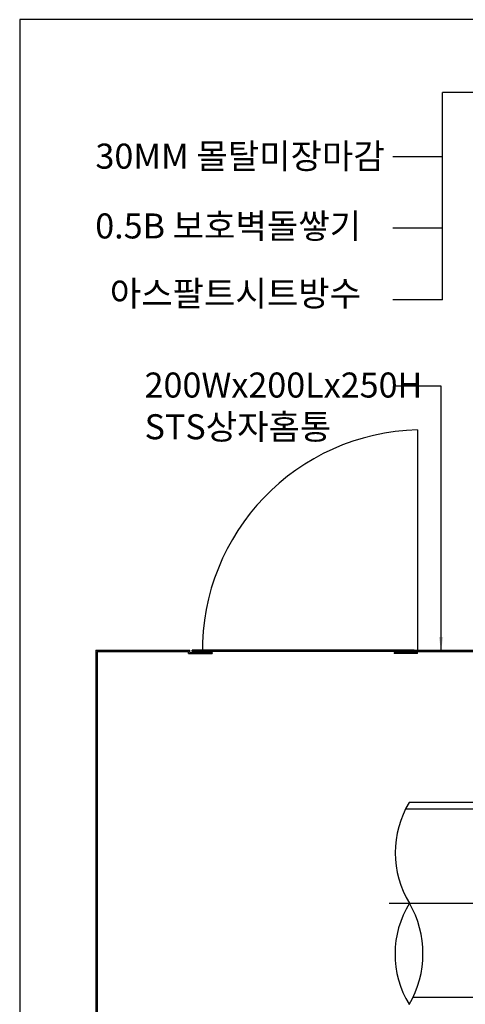
# Model space of a CAD drawing. Units: millimetres. Extents: x 1278 to 1543, y -263 to -82.
# Drawn here: x 1278 to 1328, y -192 to -82 of the extents above; entities that cross this region are included whole.
import ezdxf

# ---------------------------------------------------------------- set-up
doc = ezdxf.new("R2010")
doc.units = ezdxf.units.MM
doc.linetypes.add('CENTER2', pattern=[28.575, 19.05, -3.175, 3.175, -3.175])
for name, color, linetype in [('PAPER', 7, 'Continuous'), ('PIPE', 253, 'Continuous'), ('홈통상자', 253, 'Continuous')]:
    doc.layers.add(name, color=color, linetype=linetype)
doc.dimstyles.new('ISO-25', dxfattribs={"dimtxt": 14, "dimasz": 10, "dimexe": 2, "dimexo": 0.625, "dimtad": 1, "dimdec": 0, "dimdsep": 46, "dimtxsty": 'Standard', "dimcen": 2.5, "dimadec": 0, "dimazin": 0, "dimtfac": 1, "dimtdec": 0, "dimtmove": 0, "dimatfit": 3, "dimfxl": 0, "dimarcsym": 0})

# ---------------------------------------------------------------- blocks, each defined once
blk = doc.blocks.new('PAPER')
at = {"layer": 'PAPER', "color": 31, "lineweight": 30}
blk.add_lwpolyline([(1277.88, -262.79), (1543.24, -262.79), (1543.24, -81.99), (1277.88, -81.99)], close=True, dxfattribs=at)

msp = doc.modelspace()

# ---------------------------------------------------------------- linework, layer by layer
at = {"color": 4, "linetype": 'Continuous'}
for p, q in [((1396.42, -90.15), (1325.19, -90.15)), ((1325.19, -113.32), (1325.19, -90.15)), ((1325.19, -97.32), (1319.65, -97.32)), ((1325.19, -105.32), (1319.65, -105.32)), ((1325.19, -113.32), (1319.65, -113.32))]:
    msp.add_line(p, q, dxfattribs=at)
at = {"color": 6, "linetype": 'CENTER2'}
msp.add_line((1319.25, -180.85), (1413.85, -180.85), dxfattribs=at)
at = {"layer": 'PIPE', "color": 253, "linetype": 'Continuous'}
for p, q in [((1387.72, -169.56), (1321.47, -169.56)), ((1393.45, -170.33), (1321.05, -170.33)), ((1393.45, -191.39), (1321.88, -191.39))]:
    msp.add_line(p, q, dxfattribs=at)
for centre, radius, start, end in [((1330.87, -175.18), 10.95, 149.1359, 211.1795), ((1330.72, -186.53), 10.83, 148.3706, 211.3147), ((1311.83, -186.48), 11.19, 329.4805, 30.2048)]:
    msp.add_arc(centre, radius, start, end, dxfattribs=at)
at = {"layer": '홈통상자', "linetype": 'Continuous'}
msp.add_line((1322.42, -127.88), (1322.42, -152.67), dxfattribs=at)
at = {"layer": '홈통상자', "color": 253, "linetype": 'Continuous'}
for p, q in [((1286.42, -152.55), (1286.42, -205.81)), ((1286.42, -152.55), (1296.92, -152.55)), ((1286.54, -152.67), (1286.54, -205.69)), ((1286.54, -152.67), (1296.79, -152.67)), ((1296.79, -152.92), (1296.79, -152.67)), ((1296.79, -152.92), (1299.42, -152.92)), ((1296.92, -152.8), (1296.92, -152.55)), ((1296.92, -152.8), (1299.42, -152.8)), ((1322.04, -152.55), (1297.17, -152.55)), ((1297.17, -152.67), (1297.17, -152.55)), ((1322.04, -152.67), (1297.17, -152.67)), ((1299.42, -152.8), (1299.42, -152.92)), ((1322.29, -152.8), (1319.79, -152.8)), ((1319.79, -152.8), (1319.79, -152.92)), ((1322.42, -152.92), (1319.79, -152.92)), ((1322.04, -152.67), (1322.04, -152.55)), ((1322.11, -152.55), (1322.23, -152.55)), ((1322.11, -152.67), (1322.23, -152.67)), ((1322.29, -152.8), (1322.29, -152.55)), ((1322.29, -152.55), (1332.67, -152.55)), ((1322.42, -152.92), (1322.42, -152.67)), ((1322.42, -152.67), (1332.54, -152.67))]:
    msp.add_line(p, q, dxfattribs=at)
for centre, radius, start, end in [((1323.01, -152.55), 24.67, 91.3632, 180.871), ((1322.11, -152.61), 0.0636, 90.0493, 270.1292), ((1322.23, -152.61), 0.0638, 270.4749, 90.3923)]:
    msp.add_arc(centre, radius, start, end, dxfattribs=at)

# ---------------------------------------------------------------- block references
at = {"layer": 'PAPER', "linetype": 'Continuous'}
msp.add_blockref('PAPER', (0, 0), dxfattribs=at)

# ---------------------------------------------------------------- texts
at = {"color": 4, "linetype": 'Continuous', "char_height": 2.8, "attachment_point": 1}
for s, insert, width in [('{\\fGulimChe|b0|i0|c129|p49;30MM 몰탈미장마감}', (1286.36, -95.86), 36.304), ('{\\fGulimChe|b0|i0|c129|p49;0.5B 보호벽돌쌓기}', (1286.34, -103.67), 36.5359), ('{\\fGulimChe|b0|i0|c129|p49;아스팔트시트방수}', (1287.97, -111.23), 30.4535), ('\\pt100.8;{\\fGulimChe|b0|i0|c129|p49;200Wx200Lx250H\\PSTS상자홈통}', (1291.86, -121.47), 28.1538)]:
    msp.add_mtext(s, dxfattribs=dict(at, insert=insert, width=width))

# ---------------------------------------------------------------- leaders
at = {"color": 4, "linetype": 'Continuous'}
msp.add_leader([(1325.04, -152.56), (1325.04, -123), (1319.91, -123)], dimstyle='ISO-25', override={"dimasz": 1.5, "dimgap": 0.625, "dimtad": 0}, dxfattribs=at)

doc.saveas('drawing.dxf')
